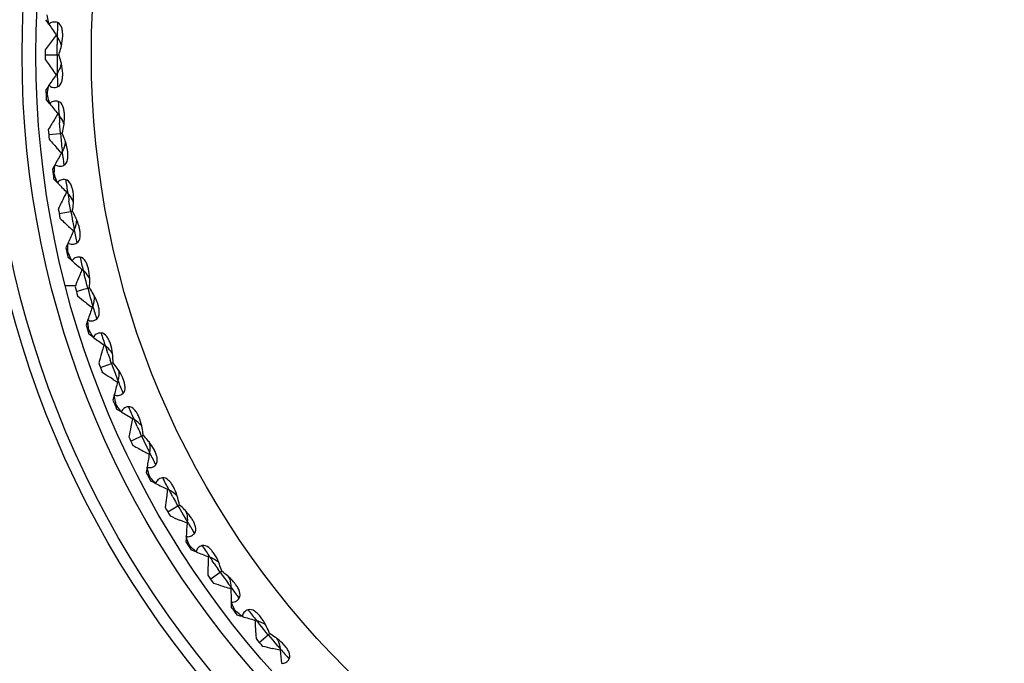
# Model space of a CAD drawing. Units: millimetres. Extents: x 0 to 594, y 0 to 420.
# Drawn here: x 181 to 202, y 279 to 293 of the extents above; entities that cross this region are included whole.
import ezdxf

# ---------------------------------------------------------------- set-up
doc = ezdxf.new("R2010")
doc.units = ezdxf.units.MM
doc.header["$LTSCALE"] = 32.67
doc.layers.add('00_COMPONENTI', color=7, linetype='CONTINUOUS')

msp = doc.modelspace()

# ---------------------------------------------------------------- linework, layer by layer
at = {"layer": '00_COMPONENTI', "color": 7, "linetype": 'Continuous'}
for p, q in [((181.239, 292.567), (181.198, 292.627)), ((181.265, 292.529), (181.239, 292.567)), ((181.402, 292.265), (181.358, 292.207)), ((181.424, 292.295), (181.402, 292.265)), ((181.445, 292.265), (181.424, 292.295)), ((181.184, 291.868), (181.441, 291.868)), ((181.402, 291.471), (181.358, 291.529)), ((181.424, 291.441), (181.402, 291.471)), ((181.445, 291.47), (181.424, 291.441)), ((181.239, 291.169), (181.198, 291.109)), ((181.265, 291.207), (181.239, 291.169)), ((181.203, 291.004), (181.229, 291.005)), ((181.253, 290.843), (181.208, 290.9)), ((181.282, 290.807), (181.253, 290.843)), ((181.484, 290.561), (181.462, 290.588)), ((181.259, 290.142), (181.515, 290.165)), ((181.511, 289.766), (181.462, 289.82)), ((181.536, 289.738), (181.511, 289.766)), ((181.554, 289.769), (181.536, 289.738)), ((181.375, 289.451), (181.34, 289.387)), ((181.397, 289.491), (181.375, 289.451)), ((181.353, 289.283), (181.379, 289.287)), ((181.418, 289.127), (181.367, 289.18)), ((181.45, 289.094), (181.418, 289.127)), ((181.673, 288.866), (181.647, 288.892)), ((181.485, 288.43), (181.654, 288.459)), ((181.654, 288.459), (181.738, 288.474)), ((181.768, 288.076), (181.715, 288.126)), ((181.796, 288.051), (181.768, 288.076)), ((181.811, 288.084), (181.796, 288.051)), ((181.66, 287.751), (181.631, 287.684)), ((181.679, 287.793), (181.66, 287.751)), ((181.653, 287.582), (181.679, 287.588)), ((181.731, 287.432), (181.676, 287.48)), ((181.766, 287.402), (181.731, 287.432)), ((182.008, 287.195), (181.98, 287.218)), ((181.619, 286.868), (181.832, 286.868)), ((181.859, 286.743), (182.024, 286.788)), ((182.024, 286.788), (182.107, 286.81)), ((182.201, 286.393), (182.172, 286.416)), ((182.213, 286.427), (182.201, 286.393)), ((182.108, 286.126), (182.093, 286.083)), ((182.093, 286.083), (182.069, 286.014)), ((182.1, 285.914), (182.125, 285.922)), ((182.191, 285.771), (182.132, 285.814)), ((182.228, 285.744), (182.191, 285.771)), ((182.487, 285.559), (182.458, 285.579)), ((182.426, 285.474), (182.405, 285.404)), ((182.378, 285.096), (182.539, 285.155)), ((182.539, 285.155), (182.619, 285.184)), ((182.658, 284.837), (182.597, 284.877)), ((182.759, 284.812), (182.75, 284.777)), ((182.669, 284.458), (182.651, 284.387)), ((182.68, 284.503), (182.669, 284.458)), ((182.691, 284.291), (182.715, 284.301)), ((182.794, 284.157), (182.731, 284.194)), ((182.833, 284.133), (182.794, 284.157)), ((183.077, 283.989), (183.069, 283.952)), ((183.107, 283.97), (183.077, 283.988)), ((183.156, 283.555), (183.272, 283.609)), ((183.039, 283.5), (183.156, 283.555)), ((183.443, 283.25), (183.437, 283.215)), ((183.392, 282.935), (183.384, 282.89)), ((183.384, 282.89), (183.373, 282.818)), ((183.421, 282.725), (183.444, 282.737)), ((183.535, 282.601), (183.469, 282.633)), ((183.576, 282.58), (183.535, 282.601)), ((183.831, 282.458), (183.827, 282.421)), ((183.864, 282.442), (183.832, 282.458)), ((183.911, 282.011), (184.059, 282.096)), ((183.837, 281.968), (183.911, 282.011)), ((184.157, 281.762), (184.09, 281.79)), ((184.224, 281.733), (184.157, 281.762)), ((184.258, 281.719), (184.224, 281.733)), ((184.261, 281.754), (184.258, 281.719)), ((184.237, 281.436), (184.234, 281.39)), ((184.234, 281.39), (184.229, 281.318)), ((184.285, 281.229), (184.307, 281.243)), ((184.409, 281.115), (184.341, 281.141)), ((184.452, 281.099), (184.409, 281.115)), ((184.717, 280.999), (184.716, 280.962)), ((184.75, 280.986), (184.717, 280.999)), ((184.8, 280.536), (184.975, 280.658)), ((184.765, 280.511), (184.8, 280.536)), ((185.207, 280.299), (185.171, 280.311)), ((185.206, 280.335), (185.207, 280.299)), ((185.21, 280.016), (185.211, 279.97)), ((185.211, 279.97), (185.212, 279.897)), ((185.275, 279.814), (185.296, 279.83)), ((185.409, 279.711), (185.339, 279.732)), ((185.453, 279.699), (185.409, 279.711)), ((185.761, 279.613), (185.726, 279.622)), ((185.726, 279.622), (185.728, 279.585)), ((185.745, 279.294), (185.749, 279.221)), ((185.816, 279.141), (186.013, 279.306)), ((186.168, 278.993), (186.097, 279.01)), ((186.239, 278.977), (186.168, 278.993)), ((186.275, 278.968), (186.239, 278.977)), ((186.271, 279.004), (186.275, 278.968))]:
    msp.add_line(p, q, dxfattribs=at)
at = {"layer": '00_COMPONENTI', "color": 9, "linetype": 'Continuous'}
for p, q in [((181.441, 292.02), (181.442, 292.096)), ((181.441, 291.944), (181.441, 292.02)), ((181.441, 291.868), (181.441, 291.944)), ((181.441, 291.868), (181.441, 291.792)), ((181.441, 291.792), (181.441, 291.716)), ((181.441, 291.716), (181.442, 291.64)), ((181.502, 290.316), (181.497, 290.391)), ((181.509, 290.24), (181.502, 290.316)), ((181.515, 290.165), (181.509, 290.24)), ((181.515, 290.165), (181.522, 290.089)), ((181.522, 290.089), (181.529, 290.013)), ((181.529, 290.013), (181.536, 289.938)), ((181.555, 289.758), (181.554, 289.769)), ((181.712, 288.624), (181.699, 288.699)), ((181.725, 288.549), (181.712, 288.624)), ((181.738, 288.474), (181.725, 288.549)), ((181.738, 288.474), (181.751, 288.4)), ((181.751, 288.4), (181.765, 288.325)), ((181.765, 288.325), (181.778, 288.25)), ((181.813, 288.073), (181.811, 288.084)), ((182.049, 287.03), (182.03, 287.104)), ((182.068, 286.956), (182.049, 287.03)), ((182.087, 286.883), (182.068, 286.956)), ((182.107, 286.81), (182.087, 286.883)), ((182.107, 286.81), (182.126, 286.736)), ((182.126, 286.736), (182.146, 286.663)), ((182.146, 286.663), (182.167, 286.59)), ((182.216, 286.417), (182.213, 286.427)), ((182.543, 285.398), (182.518, 285.47)), ((182.619, 285.184), (182.593, 285.255)), ((182.619, 285.184), (182.645, 285.112)), ((182.645, 285.112), (182.672, 285.041)), ((182.672, 285.041), (182.698, 284.97)), ((182.763, 284.802), (182.759, 284.812)), ((183.177, 283.815), (183.146, 283.885)), ((183.272, 283.609), (183.24, 283.677)), ((183.272, 283.609), (183.304, 283.54)), ((183.304, 283.54), (183.336, 283.471)), ((183.336, 283.471), (183.369, 283.403)), ((183.448, 283.241), (183.443, 283.25)), ((183.946, 282.294), (183.909, 282.36)), ((184.059, 282.096), (184.021, 282.162)), ((184.059, 282.096), (184.097, 282.031)), ((184.097, 282.031), (184.135, 281.965)), ((184.135, 281.965), (184.174, 281.9)), ((184.267, 281.745), (184.261, 281.754)), ((184.846, 280.846), (184.803, 280.908)), ((184.975, 280.658), (184.932, 280.721)), ((184.975, 280.658), (185.019, 280.596)), ((185.019, 280.596), (185.063, 280.534)), ((185.063, 280.534), (185.107, 280.473)), ((185.213, 280.327), (185.206, 280.335)), ((185.384, 280.096), (185.359, 280.129)), ((185.868, 279.481), (185.82, 279.54)), ((185.916, 279.422), (185.868, 279.481)), ((185.964, 279.364), (185.916, 279.422)), ((186.013, 279.306), (185.964, 279.364)), ((186.013, 279.306), (186.062, 279.248)), ((186.062, 279.248), (186.111, 279.19)), ((186.111, 279.19), (186.16, 279.132)), ((186.16, 279.132), (186.21, 279.075)), ((186.279, 278.996), (186.271, 279.004))]:
    msp.add_line(p, q, dxfattribs=at)
at = {"layer": '00_COMPONENTI', "color": 7, "linetype": 'Continuous'}
for radius in [21.25, 21, 20.3, 20]:
    msp.add_circle((200.984, 291.868), radius, dxfattribs=at)
at = {"layer": '00_COMPONENTI', "color": 9, "linetype": 'Continuous'}
msp.add_circle((200.984, 291.868), 18.8, dxfattribs=at)
at = {"layer": '00_COMPONENTI', "color": 7, "linetype": 'Continuous'}
for centre, radius, start, end in [((205.191, 308.689), 28.873, 214.0355, 214.5974), ((204.471, 274.867), 28.894, 143.1215, 143.7006), ((180.851, 291.888), 0.706, 14.5631, 18.3491), ((200.984, 291.868), 19.8, 179.6978, 180.3022), ((204.471, 308.869), 28.894, 216.2994, 216.8785), ((180.851, 291.848), 0.706, 341.6507, 345.4367), ((205.192, 275.047), 28.873, 145.4026, 145.9645), ((200.984, 291.868), 19.8, 182.1979, 182.8021), ((203.709, 308.991), 28.873, 219.0355, 219.5974), ((205.939, 275.235), 28.894, 148.1215, 148.7006), ((205.894, 275.264), 28.841, 147.9027, 148.1214), ((180.926, 290.133), 0.706, 19.5631, 23.3491), ((200.984, 291.868), 19.8, 184.6978, 185.3022), ((202.976, 309.108), 28.894, 221.2994, 221.8785), ((180.929, 290.093), 0.706, 346.6507, 350.4367), ((180.782, 289.673), 0.896, 6.2743, 10.5856), ((206.642, 275.477), 28.873, 150.4026, 150.9645), ((200.984, 291.868), 19.8, 187.1979, 187.8021), ((202.206, 309.164), 28.873, 224.0355, 224.5974), ((207.322, 275.755), 28.841, 152.9027, 153.1214), ((207.37, 275.731), 28.894, 153.1215, 153.7006), ((181.151, 288.391), 0.708, 24.1591, 28.3444), ((200.984, 291.868), 19.8, 189.6978, 190.3022), ((201.466, 309.216), 28.894, 226.2994, 226.8785), ((208.049, 276.033), 28.873, 155.4026, 155.9645), ((200.984, 291.868), 19.8, 192.1979, 192.8021), ((200.694, 309.205), 28.873, 229.0355, 229.5974), ((208.703, 276.368), 28.841, 157.9027, 158.1214), ((208.752, 276.349), 28.894, 158.1215, 158.7006), ((181.53, 286.675), 0.708, 29.1591, 33.3444), ((200.984, 291.868), 19.8, 194.6978, 195.3022), ((199.958, 309.2), 28.904, 231.2995, 231.7337), ((199.928, 309.162), 28.856, 231.7338, 232.0234), ((209.402, 276.709), 28.873, 160.4026, 160.9645), ((181.515, 286.213), 0.848, 16.2221, 18.1563), ((200.984, 291.868), 19.8, 197.1979, 197.8021), ((199.184, 309.113), 28.873, 234.0355, 234.5974), ((210.024, 277.1), 28.841, 162.9027, 163.1214), ((210.085, 277.082), 28.904, 163.2663, 163.7005), ((182.056, 285), 0.708, 34.157, 38.3444), ((200.984, 291.868), 19.8, 199.6978, 200.3022), ((198.451, 309.044), 28.904, 236.2995, 236.7337), ((198.417, 308.992), 28.841, 236.8786, 237.0973), ((182.082, 284.537), 0.848, 21.2221, 23.1563), ((210.691, 277.5), 28.873, 165.4026, 165.9645), ((200.984, 291.868), 19.8, 202.1979, 202.8021), ((197.688, 308.891), 28.873, 239.0355, 239.5974), ((211.339, 277.931), 28.904, 168.2663, 168.7005), ((211.291, 277.941), 28.855, 167.9766, 168.2662), ((200.984, 291.868), 19.8, 204.6978, 205.3022), ((196.959, 308.75), 28.894, 241.2994, 241.8785), ((182.744, 283.341), 0.708, 6.6551, 10.8162), ((196.934, 308.703), 28.841, 241.8786, 242.0973), ((211.906, 278.401), 28.873, 170.4026, 170.9645), ((182.793, 282.918), 0.848, 26.2221, 28.1563), ((200.984, 291.868), 19.8, 207.1979, 207.8021), ((196.217, 308.539), 28.873, 244.0355, 244.5974), ((212.466, 278.893), 28.855, 172.9766, 173.2662), ((212.514, 278.887), 28.904, 173.2663, 173.7005), ((200.984, 291.868), 19.8, 209.6978, 210.3022), ((195.507, 308.344), 28.904, 246.2995, 246.7337), ((183.556, 281.783), 0.708, 11.6551, 15.8162), ((213.038, 279.404), 28.873, 175.4026, 175.9645), ((183.642, 281.367), 0.848, 31.2221, 33.1563), ((200.984, 291.868), 19.8, 212.1979, 212.8021), ((194.782, 308.06), 28.873, 249.0355, 249.5974), ((213.601, 279.941), 28.904, 178.2663, 178.7005), ((213.553, 279.943), 28.855, 177.9766, 178.2662), ((200.984, 291.868), 19.8, 214.6978, 215.3022), ((194.092, 307.804), 28.904, 251.2995, 251.7337), ((184.502, 280.303), 0.708, 16.6551, 20.8162), ((184.623, 279.895), 0.848, 36.2221, 38.1563), ((194.077, 307.758), 28.856, 251.7338, 252.0234), ((214.079, 280.502), 28.873, 180.4026, 180.9645), ((200.984, 291.868), 19.8, 217.1979, 217.8021), ((193.395, 307.458), 28.873, 254.0355, 254.5974), ((214.544, 281.084), 28.855, 182.9766, 183.2662), ((214.583, 281.086), 28.894, 183.2662, 183.5558), ((200.984, 291.868), 19.8, 219.6978, 220.3022), ((185.572, 278.91), 0.708, 21.6551, 25.8162), ((185.747, 278.53), 0.825, 41.2089, 42.0862), ((192.729, 307.142), 28.904, 256.2995, 256.7337), ((215.02, 281.687), 28.873, 185.4026, 185.9645)]:
    msp.add_arc(centre, radius, start, end, dxfattribs=at)
at = {"layer": '00_COMPONENTI', "color": 9, "linetype": 'Continuous'}
for centre, radius, start, end in [((201.004, 291.866), 19.564, 177.9593, 178.832), ((200.944, 291.869), 19.503, 178.8361, 179.3348), ((200.944, 291.867), 19.503, 180.6652, 181.1638), ((201.004, 291.869), 19.564, 181.168, 182.0407), ((201.004, 291.868), 19.564, 182.9593, 183.832), ((200.944, 291.866), 19.503, 183.8362, 184.3348), ((200.944, 291.863), 19.503, 185.6652, 186.1638), ((201.004, 291.871), 19.564, 186.1994, 187.0407), ((201.004, 291.87), 19.564, 187.9593, 188.832), ((200.944, 291.862), 19.503, 188.8362, 189.3348), ((200.945, 291.86), 19.503, 190.6652, 191.1638), ((201.004, 291.873), 19.564, 191.1994, 192.0407), ((201.004, 291.872), 19.564, 192.9593, 193.832), ((200.941, 291.858), 19.499, 193.8361, 194.1119), ((200.945, 291.856), 19.503, 195.6652, 196.1638), ((201.003, 291.875), 19.564, 196.1994, 197.0407), ((201.004, 291.873), 19.564, 197.9593, 198.832), ((200.942, 291.854), 19.499, 198.8361, 199.1119), ((200.96, 291.86), 19.518, 199.3348, 199.7804), ((200.947, 291.853), 19.503, 200.6652, 201.1638), ((201.003, 291.876), 19.564, 201.1994, 202.0407), ((201.003, 291.875), 19.564, 202.9593, 203.832), ((200.943, 291.85), 19.499, 203.8361, 204.1119), ((200.961, 291.858), 19.518, 204.3348, 204.7804), ((200.948, 291.85), 19.503, 205.6652, 206.1638), ((201.002, 291.878), 19.564, 206.1994, 207.0407), ((201.002, 291.877), 19.564, 207.9593, 208.832), ((200.945, 291.847), 19.499, 208.8361, 209.1119), ((200.962, 291.856), 19.518, 209.3348, 209.7804), ((200.95, 291.847), 19.503, 210.6652, 211.1638), ((201.001, 291.879), 19.564, 211.1994, 212.0407), ((201.001, 291.878), 19.564, 212.9593, 213.832), ((200.947, 291.844), 19.499, 213.8361, 214.1119), ((200.963, 291.854), 19.518, 214.3348, 214.7804), ((200.952, 291.844), 19.503, 215.6652, 216.1638), ((200.999, 291.88), 19.563, 216.1994, 216.9206), ((201, 291.88), 19.564, 217.9593, 218.832), ((200.949, 291.841), 19.499, 218.8361, 219.1119), ((200.951, 291.839), 19.499, 220.8881, 221.1638), ((200.999, 291.882), 19.564, 221.1994, 222.0407)]:
    msp.add_arc(centre, radius, start, end, dxfattribs=at)
at = {"layer": '00_COMPONENTI', "color": 7, "linetype": 'Continuous'}
for points, knots in [([(181.265, 292.529), (181.261, 292.546), (181.247, 292.612), (181.235, 292.68), (181.229, 292.73)], [0, 0, 0, 0, 0.255015, 1, 1, 1, 1]), ([(181.453, 292.563), (181.419, 292.574), (181.349, 292.586), (181.286, 292.551), (181.265, 292.529)], [0, 0, 0, 0, 0.542649, 1, 1, 1, 1]), ([(181.563, 292.273), (181.564, 292.303), (181.562, 292.362), (181.544, 292.465), (181.499, 292.548), (181.453, 292.563)], [0, 0, 0, 0, 0.275624, 0.546981, 1, 1, 1, 1]), ([(181.478, 291.868), (181.484, 291.883), (181.506, 291.947), (181.524, 292.011), (181.535, 292.061)], [0, 0, 0, 0, 0.246509, 1, 1, 1, 1]), ([(181.441, 291.868), (181.444, 291.868), (181.457, 291.868), (181.469, 291.868), (181.479, 291.868)], [0, 0, 0, 0, 0.268852, 1, 1, 1, 1]), ([(181.535, 291.675), (181.531, 291.692), (181.515, 291.757), (181.495, 291.821), (181.478, 291.868)], [0, 0, 0, 0, 0.253311, 1, 1, 1, 1]), ([(181.453, 291.173), (181.499, 291.188), (181.544, 291.27), (181.562, 291.373), (181.564, 291.433), (181.563, 291.462)], [0, 0, 0, 0, 0.453506, 0.724641, 1, 1, 1, 1]), ([(181.229, 291.005), (181.231, 291.022), (181.241, 291.09), (181.254, 291.157), (181.265, 291.207)], [0, 0, 0, 0, 0.244768, 1, 1, 1, 1]), ([(181.265, 291.207), (181.286, 291.185), (181.349, 291.149), (181.419, 291.161), (181.453, 291.173)], [0, 0, 0, 0, 0.457341, 1, 1, 1, 1]), ([(181.282, 290.807), (181.277, 290.824), (181.257, 290.889), (181.24, 290.956), (181.229, 291.005)], [0, 0, 0, 0, 0.255015, 1, 1, 1, 1]), ([(181.467, 290.858), (181.432, 290.866), (181.361, 290.872), (181.301, 290.831), (181.282, 290.807)], [0, 0, 0, 0, 0.542649, 1, 1, 1, 1]), ([(181.602, 290.579), (181.6, 290.609), (181.592, 290.668), (181.566, 290.769), (181.514, 290.847), (181.467, 290.858)], [0, 0, 0, 0, 0.275624, 0.546981, 1, 1, 1, 1]), ([(181.515, 290.165), (181.518, 290.165), (181.531, 290.166), (181.544, 290.167), (181.553, 290.168)], [0, 0, 0, 0, 0.268852, 1, 1, 1, 1]), ([(181.553, 290.168), (181.557, 290.184), (181.573, 290.249), (181.585, 290.315), (181.592, 290.365)], [0, 0, 0, 0, 0.246509, 1, 1, 1, 1]), ([(181.626, 289.981), (181.621, 289.997), (181.599, 290.06), (181.573, 290.122), (181.553, 290.168)], [0, 0, 0, 0, 0.253311, 1, 1, 1, 1]), ([(181.588, 289.473), (181.633, 289.492), (181.67, 289.578), (181.679, 289.682), (181.676, 289.742), (181.672, 289.771)], [0, 0, 0, 0, 0.453506, 0.724641, 1, 1, 1, 1]), ([(181.379, 289.287), (181.38, 289.304), (181.384, 289.372), (181.391, 289.44), (181.397, 289.491)], [0, 0, 0, 0, 0.244768, 1, 1, 1, 1]), ([(181.397, 289.491), (181.42, 289.471), (181.486, 289.441), (181.555, 289.459), (181.588, 289.473)], [0, 0, 0, 0, 0.457341, 1, 1, 1, 1]), ([(181.45, 289.094), (181.443, 289.11), (181.417, 289.174), (181.394, 289.238), (181.379, 289.287)], [0, 0, 0, 0, 0.255015, 1, 1, 1, 1]), ([(181.629, 289.161), (181.593, 289.166), (181.522, 289.166), (181.466, 289.12), (181.45, 289.094)], [0, 0, 0, 0, 0.542649, 1, 1, 1, 1]), ([(181.788, 288.895), (181.783, 288.924), (181.771, 288.982), (181.735, 289.081), (181.677, 289.154), (181.629, 289.161)], [0, 0, 0, 0, 0.275624, 0.546981, 1, 1, 1, 1]), ([(181.775, 288.481), (181.777, 288.497), (181.788, 288.563), (181.795, 288.63), (181.797, 288.68)], [0, 0, 0, 0, 0.246509, 1, 1, 1, 1]), ([(181.738, 288.474), (181.741, 288.475), (181.753, 288.477), (181.766, 288.479), (181.775, 288.481)], [0, 0, 0, 0, 0.268852, 1, 1, 1, 1]), ([(181.864, 288.301), (181.857, 288.317), (181.83, 288.378), (181.799, 288.437), (181.775, 288.481)], [0, 0, 0, 0, 0.253287, 1, 1, 1, 1]), ([(181.871, 287.792), (181.913, 287.815), (181.943, 287.904), (181.942, 288.008), (181.934, 288.067), (181.929, 288.096)], [0, 0, 0, 0, 0.453013, 0.724368, 1, 1, 1, 1]), ([(181.679, 287.588), (181.678, 287.605), (181.676, 287.673), (181.677, 287.741), (181.679, 287.793)], [0, 0, 0, 0, 0.244768, 1, 1, 1, 1]), ([(181.679, 287.793), (181.704, 287.775), (181.772, 287.751), (181.839, 287.775), (181.871, 287.792)], [0, 0, 0, 0, 0.457341, 1, 1, 1, 1]), ([(181.766, 287.402), (181.758, 287.418), (181.727, 287.479), (181.698, 287.541), (181.679, 287.588)], [0, 0, 0, 0, 0.255015, 1, 1, 1, 1]), ([(181.939, 287.484), (181.902, 287.486), (181.832, 287.48), (181.78, 287.429), (181.766, 287.402)], [0, 0, 0, 0, 0.542649, 1, 1, 1, 1]), ([(182.12, 287.233), (182.113, 287.262), (182.095, 287.319), (182.052, 287.414), (181.987, 287.482), (181.939, 287.484)], [0, 0, 0, 0, 0.275624, 0.546981, 1, 1, 1, 1]), ([(182.143, 286.819), (182.144, 286.836), (182.149, 286.903), (182.15, 286.97), (182.148, 287.02)], [0, 0, 0, 0, 0.246509, 1, 1, 1, 1]), ([(182.107, 286.81), (182.11, 286.811), (182.122, 286.814), (182.134, 286.817), (182.143, 286.819)], [0, 0, 0, 0, 0.268852, 1, 1, 1, 1]), ([(182.248, 286.648), (182.24, 286.663), (182.208, 286.722), (182.171, 286.778), (182.143, 286.819)], [0, 0, 0, 0, 0.253311, 1, 1, 1, 1]), ([(182.299, 286.141), (182.339, 286.168), (182.361, 286.259), (182.351, 286.363), (182.338, 286.421), (182.33, 286.45)], [0, 0, 0, 0, 0.453506, 0.724641, 1, 1, 1, 1]), ([(182.108, 286.126), (182.134, 286.11), (182.204, 286.092), (182.268, 286.122), (182.299, 286.141)], [0, 0, 0, 0, 0.457333, 1, 1, 1, 1]), ([(182.125, 285.922), (182.123, 285.938), (182.115, 286.006), (182.11, 286.074), (182.108, 286.126)], [0, 0, 0, 0, 0.244768, 1, 1, 1, 1]), ([(182.228, 285.744), (182.219, 285.759), (182.183, 285.817), (182.149, 285.877), (182.125, 285.922)], [0, 0, 0, 0, 0.255015, 1, 1, 1, 1]), ([(182.393, 285.841), (182.357, 285.84), (182.287, 285.828), (182.24, 285.773), (182.228, 285.744)], [0, 0, 0, 0, 0.542692, 1, 1, 1, 1]), ([(182.596, 285.607), (182.586, 285.635), (182.564, 285.69), (182.512, 285.78), (182.442, 285.843), (182.393, 285.841)], [0, 0, 0, 0, 0.27565, 0.547011, 1, 1, 1, 1]), ([(182.655, 285.197), (182.655, 285.213), (182.653, 285.28), (182.648, 285.347), (182.642, 285.397)], [0, 0, 0, 0, 0.246508, 1, 1, 1, 1]), ([(182.619, 285.184), (182.623, 285.185), (182.635, 285.189), (182.646, 285.193), (182.655, 285.197)], [0, 0, 0, 0, 0.268852, 1, 1, 1, 1]), ([(182.774, 285.035), (182.765, 285.049), (182.727, 285.105), (182.687, 285.158), (182.655, 285.197)], [0, 0, 0, 0, 0.253311, 1, 1, 1, 1]), ([(182.869, 284.535), (182.907, 284.565), (182.92, 284.658), (182.902, 284.76), (182.884, 284.817), (182.873, 284.845)], [0, 0, 0, 0, 0.453506, 0.724641, 1, 1, 1, 1]), ([(182.68, 284.503), (182.707, 284.489), (182.779, 284.477), (182.84, 284.512), (182.869, 284.535)], [0, 0, 0, 0, 0.457341, 1, 1, 1, 1]), ([(182.715, 284.301), (182.712, 284.317), (182.698, 284.384), (182.687, 284.452), (182.68, 284.503)], [0, 0, 0, 0, 0.244768, 1, 1, 1, 1]), ([(182.833, 284.133), (182.823, 284.147), (182.781, 284.201), (182.743, 284.258), (182.715, 284.301)], [0, 0, 0, 0, 0.255015, 1, 1, 1, 1]), ([(182.989, 284.244), (182.953, 284.24), (182.885, 284.221), (182.843, 284.162), (182.833, 284.133)], [0, 0, 0, 0, 0.542649, 1, 1, 1, 1]), ([(183.211, 284.028), (183.199, 284.055), (183.172, 284.108), (183.113, 284.194), (183.037, 284.25), (182.989, 284.244)], [0, 0, 0, 0, 0.275643, 0.54701, 1, 1, 1, 1]), ([(183.306, 283.624), (183.304, 283.641), (183.297, 283.707), (183.287, 283.774), (183.276, 283.823)], [0, 0, 0, 0, 0.246508, 1, 1, 1, 1]), ([(183.272, 283.609), (183.275, 283.61), (183.286, 283.615), (183.298, 283.621), (183.306, 283.624)], [0, 0, 0, 0, 0.268852, 1, 1, 1, 1]), ([(183.439, 283.474), (183.428, 283.487), (183.386, 283.539), (183.341, 283.589), (183.306, 283.624)], [0, 0, 0, 0, 0.253311, 1, 1, 1, 1]), ([(183.577, 282.984), (183.612, 283.017), (183.618, 283.111), (183.59, 283.211), (183.567, 283.266), (183.554, 283.293)], [0, 0, 0, 0, 0.453506, 0.724641, 1, 1, 1, 1]), ([(183.392, 282.935), (183.42, 282.924), (183.492, 282.918), (183.55, 282.959), (183.577, 282.984)], [0, 0, 0, 0, 0.457341, 1, 1, 1, 1]), ([(183.444, 282.737), (183.439, 282.753), (183.419, 282.819), (183.403, 282.885), (183.392, 282.935)], [0, 0, 0, 0, 0.244768, 1, 1, 1, 1]), ([(183.576, 282.58), (183.565, 282.593), (183.519, 282.644), (183.475, 282.697), (183.444, 282.737)], [0, 0, 0, 0, 0.255015, 1, 1, 1, 1]), ([(183.722, 282.705), (183.687, 282.697), (183.62, 282.673), (183.583, 282.61), (183.576, 282.58)], [0, 0, 0, 0, 0.542649, 1, 1, 1, 1]), ([(183.962, 282.509), (183.948, 282.535), (183.916, 282.585), (183.849, 282.665), (183.77, 282.715), (183.722, 282.705)], [0, 0, 0, 0, 0.275624, 0.546981, 1, 1, 1, 1]), ([(184.092, 282.115), (184.089, 282.131), (184.076, 282.197), (184.059, 282.262), (184.044, 282.31)], [0, 0, 0, 0, 0.246509, 1, 1, 1, 1]), ([(184.059, 282.096), (184.062, 282.098), (184.073, 282.104), (184.084, 282.11), (184.092, 282.115)], [0, 0, 0, 0, 0.268852, 1, 1, 1, 1]), ([(184.237, 281.976), (184.226, 281.989), (184.179, 282.037), (184.13, 282.083), (184.092, 282.115)], [0, 0, 0, 0, 0.253311, 1, 1, 1, 1]), ([(184.417, 281.5), (184.45, 281.537), (184.447, 281.63), (184.411, 281.728), (184.383, 281.781), (184.368, 281.806)], [0, 0, 0, 0, 0.453506, 0.724641, 1, 1, 1, 1]), ([(184.237, 281.436), (184.266, 281.427), (184.339, 281.428), (184.393, 281.473), (184.417, 281.5)], [0, 0, 0, 0, 0.457341, 1, 1, 1, 1]), ([(184.307, 281.243), (184.3, 281.259), (184.275, 281.322), (184.253, 281.387), (184.237, 281.436)], [0, 0, 0, 0, 0.244768, 1, 1, 1, 1]), ([(184.452, 281.099), (184.439, 281.11), (184.389, 281.157), (184.341, 281.206), (184.307, 281.243)], [0, 0, 0, 0, 0.255015, 1, 1, 1, 1]), ([(184.586, 281.235), (184.552, 281.224), (184.487, 281.194), (184.456, 281.129), (184.452, 281.099)], [0, 0, 0, 0, 0.542649, 1, 1, 1, 1]), ([(184.843, 281.061), (184.826, 281.085), (184.79, 281.133), (184.717, 281.207), (184.633, 281.249), (184.586, 281.235)], [0, 0, 0, 0, 0.275624, 0.546981, 1, 1, 1, 1]), ([(185.006, 280.68), (185.002, 280.696), (184.983, 280.76), (184.961, 280.824), (184.942, 280.87)], [0, 0, 0, 0, 0.246509, 1, 1, 1, 1]), ([(184.975, 280.658), (184.978, 280.66), (184.988, 280.667), (184.999, 280.675), (185.006, 280.68)], [0, 0, 0, 0, 0.268852, 1, 1, 1, 1]), ([(185.163, 280.555), (185.15, 280.566), (185.1, 280.61), (185.047, 280.651), (185.006, 280.68)], [0, 0, 0, 0, 0.253311, 1, 1, 1, 1]), ([(185.384, 280.096), (185.413, 280.135), (185.402, 280.228), (185.358, 280.323), (185.325, 280.373), (185.308, 280.396)], [0, 0, 0, 0, 0.453506, 0.724641, 1, 1, 1, 1]), ([(185.21, 280.016), (185.24, 280.01), (185.312, 280.017), (185.362, 280.067), (185.384, 280.096)], [0, 0, 0, 0, 0.457341, 1, 1, 1, 1]), ([(185.296, 279.83), (185.288, 279.845), (185.258, 279.906), (185.23, 279.969), (185.21, 280.016)], [0, 0, 0, 0, 0.244768, 1, 1, 1, 1]), ([(185.454, 279.699), (185.44, 279.709), (185.386, 279.752), (185.334, 279.796), (185.296, 279.83)], [0, 0, 0, 0, 0.255015, 1, 1, 1, 1]), ([(185.576, 279.846), (185.542, 279.833), (185.481, 279.797), (185.455, 279.729), (185.454, 279.699)], [0, 0, 0, 0, 0.542649, 1, 1, 1, 1]), ([(185.846, 279.695), (185.828, 279.718), (185.788, 279.762), (185.708, 279.83), (185.621, 279.864), (185.576, 279.846)], [0, 0, 0, 0, 0.275624, 0.546981, 1, 1, 1, 1]), ([(186.042, 279.33), (186.036, 279.345), (186.012, 279.408), (185.984, 279.469), (185.961, 279.514)], [0, 0, 0, 0, 0.246509, 1, 1, 1, 1]), ([(186.013, 279.306), (186.016, 279.308), (186.025, 279.316), (186.035, 279.324), (186.042, 279.33)], [0, 0, 0, 0, 0.268852, 1, 1, 1, 1]), ([(186.209, 279.219), (186.196, 279.229), (186.142, 279.269), (186.085, 279.305), (186.042, 279.33)], [0, 0, 0, 0, 0.253311, 1, 1, 1, 1]), ([(186.469, 278.781), (186.495, 278.823), (186.476, 278.914), (186.423, 279.005), (186.387, 279.052), (186.367, 279.074)], [0, 0, 0, 0, 0.453506, 0.724641, 1, 1, 1, 1]), ([(186.303, 278.687), (186.333, 278.683), (186.404, 278.696), (186.45, 278.75), (186.469, 278.781)], [0, 0, 0, 0, 0.457341, 1, 1, 1, 1])]:
    msp.add_open_spline(points, degree=3, knots=knots, dxfattribs=at)
for points in [[(181.521, 292.11), (181.503, 292.165), (181.477, 292.218), (181.445, 292.265)], [(181.535, 292.061), (181.551, 292.13), (181.562, 292.202), (181.563, 292.273)], [(181.563, 291.462), (181.562, 291.534), (181.551, 291.605), (181.535, 291.675)], [(181.521, 291.626), (181.503, 291.571), (181.477, 291.518), (181.445, 291.47)], [(181.574, 290.413), (181.551, 290.466), (181.521, 290.516), (181.484, 290.561)], [(181.592, 290.365), (181.602, 290.436), (181.606, 290.508), (181.602, 290.579)], [(181.663, 289.838), (181.654, 289.886), (181.641, 289.934), (181.626, 289.981)], [(181.616, 289.93), (181.603, 289.874), (181.582, 289.819), (181.554, 289.769)], [(181.797, 288.68), (181.801, 288.752), (181.799, 288.824), (181.788, 288.895)], [(181.774, 288.727), (181.747, 288.777), (181.713, 288.825), (181.673, 288.866)], [(181.864, 288.296), (181.858, 288.223), (181.841, 288.15), (181.811, 288.084)], [(181.911, 288.167), (181.899, 288.213), (181.882, 288.257), (181.864, 288.301)], [(181.929, 288.096), (181.924, 288.12), (181.918, 288.144), (181.911, 288.167)], [(182.121, 287.065), (182.09, 287.113), (182.051, 287.157), (182.008, 287.195)], [(182.148, 287.02), (182.145, 287.092), (182.137, 287.164), (182.12, 287.233)], [(182.248, 286.643), (182.248, 286.57), (182.238, 286.496), (182.213, 286.427)], [(182.321, 286.477), (182.302, 286.536), (182.277, 286.593), (182.248, 286.648)], [(182.612, 285.439), (182.576, 285.484), (182.534, 285.525), (182.487, 285.559)], [(182.642, 285.397), (182.633, 285.468), (182.619, 285.539), (182.596, 285.607)], [(182.775, 285.03), (182.781, 284.957), (182.777, 284.882), (182.759, 284.812)], [(182.862, 284.871), (182.838, 284.928), (182.808, 284.983), (182.774, 285.035)], [(183.276, 283.823), (183.261, 283.893), (183.24, 283.962), (183.211, 284.028)], [(183.273, 283.827), (183.226, 283.883), (183.17, 283.933), (183.107, 283.97)], [(183.541, 283.318), (183.512, 283.373), (183.477, 283.425), (183.439, 283.474)], [(183.447, 283.423), (183.453, 283.366), (183.453, 283.307), (183.443, 283.25)], [(184.044, 282.31), (184.023, 282.379), (183.997, 282.446), (183.962, 282.509)], [(184.041, 282.314), (183.99, 282.366), (183.93, 282.411), (183.864, 282.442)], [(184.353, 281.831), (184.319, 281.882), (184.279, 281.931), (184.237, 281.976)], [(184.25, 281.926), (184.261, 281.87), (184.266, 281.812), (184.261, 281.754)], [(184.942, 280.87), (184.915, 280.937), (184.883, 281.001), (184.843, 281.061)], [(184.938, 280.874), (184.883, 280.921), (184.819, 280.961), (184.75, 280.986)], [(185.291, 280.419), (185.252, 280.468), (185.209, 280.513), (185.163, 280.555)], [(185.18, 280.506), (185.196, 280.451), (185.206, 280.393), (185.206, 280.335)], [(185.957, 279.517), (185.898, 279.559), (185.831, 279.593), (185.761, 279.613)], [(185.961, 279.514), (185.929, 279.578), (185.891, 279.639), (185.846, 279.695)], [(186.359, 279.083), (186.314, 279.133), (186.263, 279.178), (186.209, 279.219)], [(186.23, 279.172), (186.251, 279.118), (186.266, 279.061), (186.271, 279.004)]]:
    msp.add_open_spline(points, degree=3, dxfattribs=at)

doc.saveas('drawing.dxf')
